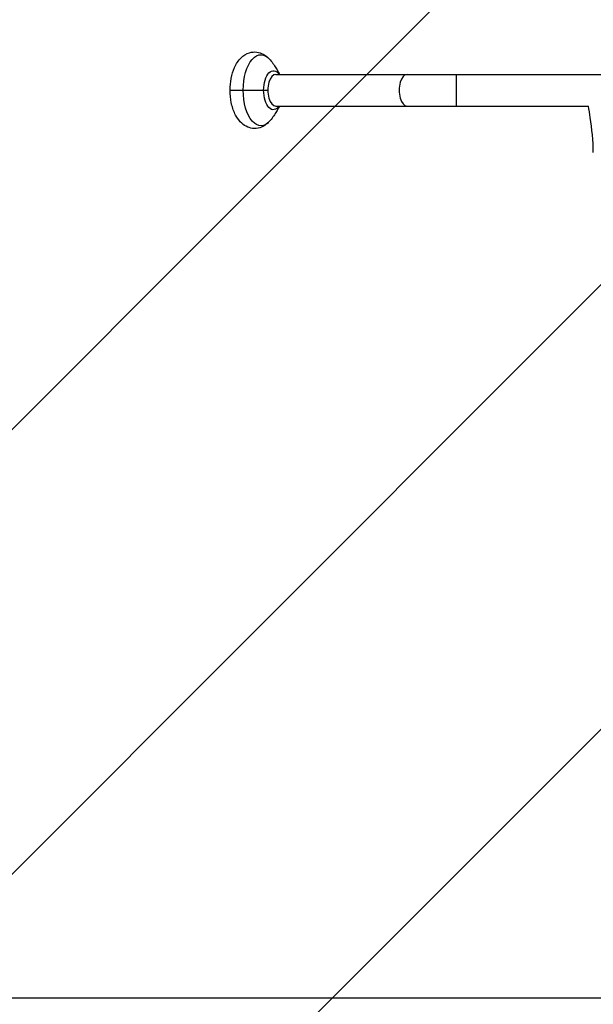
# Model space of a CAD drawing. Units: millimetres. Extents: x -2217 to 2086, y -2156 to 2998.
# Drawn here: x -799 to -219, y 559 to 1554 of the extents above; entities that cross this region are included whole.
import ezdxf

# ---------------------------------------------------------------- set-up
doc = ezdxf.new("R2010")
doc.units = ezdxf.units.MM
doc.header["$LTSCALE"] = 20
doc.linetypes.add('HIDDEN', pattern=[9.525, 6.35, -3.175])
for name, color, linetype in [('2d', 230, 'Continuous'), ('EN16630-TrainingSpace', 20, 'HIDDEN'), ('EN16630-TrainingSpace_Hatch', 20, 'HIDDEN')]:
    doc.layers.add(name, color=color, linetype=linetype)

msp = doc.modelspace()

# ---------------------------------------------------------------- hatches: boundary and pattern name
at = {"layer": 'EN16630-TrainingSpace_Hatch'}
h = msp.add_hatch(dxfattribs=at)
h.set_pattern_fill('ANSI31', color=256, scale=100)
h.set_pattern_definition([(45, (1.42, 1498.84), (-224.506, 224.506), [])])
edge = h.paths.add_edge_path()
edge.add_arc((1.42, 1498.84), 1000, 0, 177.58384, ccw=False)
edge.add_arc((1.42, 1498.84), 1000, -46.82271, 0, ccw=False)
edge.add_arc((822.53, 623.75), 200, 133.17729, 226.72976)
edge.add_arc((0, -250), 1000, 0, 46.72976, ccw=False)
edge.add_arc((0, -250), 1000, -167.93624, 0, ccw=False)
edge.add_line((-977.92, -459), (-1863.2, -459))
edge.add_arc((-1863.2, -209), 250, 180, 270, ccw=False)
edge.add_line((-2113.2, -209), (-2113.2, 1291))
edge.add_arc((-1863.2, 1291), 250, 90, 180, ccw=False)
edge.add_line((-1863.2, 1541), (-997.69, 1541))

# ---------------------------------------------------------------- linework, layer by layer
at = {"layer": '2d'}
for p, q in [((-540, 1498.59), (540, 1498.59)), ((-357.32, 1466.59), (-357.32, 1498.59)), ((-586.23, 1482.59), (-548, 1482.59)), ((-540, 1466.59), (-223.91, 1466.59)), ((-165.15, 565.15), (-1331, 565.15))]:
    msp.add_line(p, q, dxfattribs=at)
at = {"layer": '2d', "extrusion": (0, 0, -1)}
for centre, major_axis, start_param, end_param in [((-555.07, 1482.59), (0, 35.84), -1.570796, 0.541605), ((-542.47, 1482.59), (0, 19.69), 4.712389, 6.905067), ((-555.07, 1482.59), (0, 35.84), 2.599988, 4.712389), ((-542.47, 1482.59), (0, 19.69), 2.519711, 4.712389)]:
    msp.add_ellipse(centre, major_axis=major_axis, ratio=0.5, start_param=start_param, end_param=end_param, dxfattribs=at)
at = {"layer": '2d'}
for centre in [(-540, 1482.59), (-407.32, 1482.59)]:
    msp.add_ellipse(centre, major_axis=(0, 16), ratio=0.5, start_param=0, end_param=3.141593, dxfattribs=at)
for points, knots in [([(-586.23, 1482.59), (-586.23, 1486.61), (-585.86, 1490.63), (-584.38, 1498.43), (-583.25, 1502.2), (-580.05, 1509.26), (-577.97, 1512.56), (-572.82, 1517.56), (-569.97, 1519.45), (-564.29, 1521.15), (-561.78, 1521.38), (-557.05, 1520.84), (-554.86, 1520.12), (-550.63, 1517.94), (-548.69, 1516.39), (-546.62, 1514.22), (-546.21, 1513.76), (-545.83, 1513.3)], [3.141593, 3.141593, 3.141593, 3.141593, 3.505865, 3.505865, 3.877299, 3.877299, 4.261077, 4.261077, 4.564489, 4.564489, 4.770128, 4.770128, 4.964579, 4.964579, 5.195013, 5.195013, 5.253994, 5.253994, 5.253994, 5.253994]), ([(-545.83, 1513.3), (-544.41, 1511.6), (-543.19, 1509.98), (-541.05, 1506.93), (-540.13, 1505.49), (-538.52, 1502.8), (-537.84, 1501.55), (-536.92, 1499.76), (-536.63, 1499.16), (-536.36, 1498.59)], [5.2539941, 5.2539941, 5.2539941, 5.2539941, 5.331724, 5.331724, 5.4094538, 5.4094538, 5.4871836, 5.4871836, 5.5286054, 5.5286054, 5.5286054, 5.5286054]), ([(-545.83, 1451.87), (-548.04, 1449.22), (-550.83, 1446.84), (-556.68, 1444.41), (-559.28, 1443.89), (-564.17, 1444.01), (-566.44, 1444.53), (-570.75, 1446.33), (-572.75, 1447.68), (-576.73, 1451.27), (-578.53, 1453.66), (-581.92, 1459.56), (-583.32, 1463.22), (-585.33, 1470.96), (-585.93, 1475.05), (-586.2, 1480.32), (-586.23, 1481.45), (-586.23, 1482.59)], [1.029191, 1.029191, 1.029191, 1.029191, 1.366088, 1.366088, 1.583718, 1.583718, 1.776252, 1.776252, 1.994064, 1.994064, 2.286332, 2.286332, 2.662964, 2.662964, 3.039187, 3.039187, 3.141593, 3.141593, 3.141593, 3.141593]), ([(-536.36, 1466.59), (-536.63, 1466.01), (-536.92, 1465.41), (-537.84, 1463.62), (-538.52, 1462.37), (-540.13, 1459.68), (-541.05, 1458.24), (-543.19, 1455.19), (-544.41, 1453.57), (-545.83, 1451.87)], [0.75458, 0.75458, 0.75458, 0.75458, 0.7960017, 0.7960017, 0.8737315, 0.8737315, 0.9514614, 0.9514614, 1.0291912, 1.0291912, 1.0291912, 1.0291912]), ([(-219, 1419.71), (-219, 1431.49), (-220.35, 1443.27), (-222.66, 1458.81), (-223.28, 1462.7), (-223.91, 1466.59)], [0, 0, 0, 0, 3.534062, 3.534062, 4.7152, 4.7152, 4.7152, 4.7152])]:
    msp.add_open_spline(points, degree=3, knots=knots, dxfattribs=at)
at = {"layer": 'EN16630-TrainingSpace', "flags": 128}
msp.add_lwpolyline([(-997.69, 1541, -0.979134), (1001.42, 1498.84, -0.207193), (685.68, 769.6, 0.432492), (685.44, 478.13, -0.20677), (1000, -250, -0.8999), (-977.92, -459), (-1863.2, -459, -0.414214), (-2113.2, -209), (-2113.2, 1291, -0.414214), (-1863.2, 1541)], format="xyb", close=True, dxfattribs=at)

doc.saveas('drawing.dxf')
